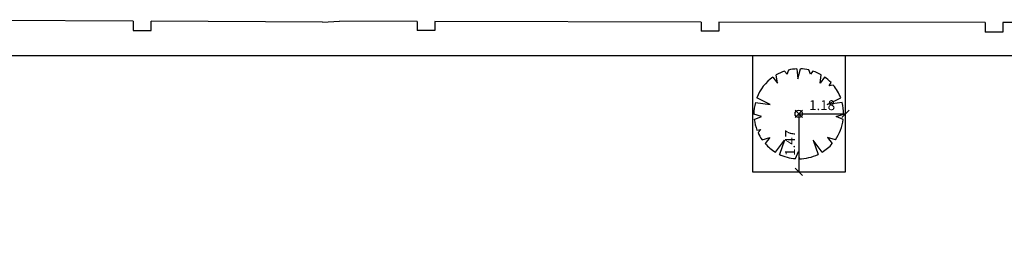
# Model space of a CAD drawing. Units: millimetres. Extents: x 5229 to 5620, y -198 to 631.
# Drawn here: x 5338 to 5363, y 299 to 305 of the extents above; entities that cross this region are included whole.
import ezdxf

# ---------------------------------------------------------------- set-up
doc = ezdxf.new("R2010")
doc.units = ezdxf.units.MM
doc.header["$LTSCALE"] = 7
doc.header["$PDMODE"] = 35
doc.linetypes.add('DOT', pattern=[0.25, 0, -0.25])
for name, color, linetype in [('A_ligustro', 114, 'Continuous'), ('AR-COT-INT', 1, 'Continuous'), ('HATCH', 8, 'Continuous'), ('hatch piso', 7, 'Continuous'), ('SSO-ARQ-CON-2', 140, 'Continuous')]:
    doc.layers.add(name, color=color, linetype=linetype)
doc.dimstyles.new('COTA_125', dxfattribs={"dimscale": 1.25, "dimtxt": 0.2, "dimasz": 0.15, "dimexe": 0.15, "dimexo": 0.05, "dimgap": 0.05, "dimtad": 1, "dimzin": 4, "dimdsep": 46, "dimtxsty": 'Standard', "dimblk": 'OBLIQUE', "dimcen": 0.1, "dimclrd": 256, "dimclre": 256, "dimclrt": 2, "dimadec": 1, "dimazin": 0, "dimtfac": 1, "dimtix": 1, "dimtmove": 0, "dimatfit": 3, "dimldrblk": 'OBLIQUE', "dimfxl": 1, "dimlwd": -1, "dimlwe": -1, "dimarcsym": 0})

# ---------------------------------------------------------------- blocks, each defined once
blk = doc.blocks.new('alecrim de campinas')
at = {"layer": 'A_ligustro', "color": 107, "linetype": 'DOT'}
blk.add_circle((0, 0), 3.526, dxfattribs=at)
at = {"layer": 'A_ligustro'}
blk.add_circle((0, 0), 0.535, dxfattribs=at)
at = {"layer": 'HATCH', "color": 107, "lineweight": 50}
blk.add_circle((0.031, 0.038), 3.729, dxfattribs=at)
blk = doc.blocks.new('BASE DE PAISAGISMO')
for p, q in [((-43.218, 0.249), (-49.968, 0.286)), ((-38.418, 0.223), (-42.768, 0.247)), ((-38.418, 0.223), (-37.988, 0.246)), ((-36.018, 0.242), (-37.988, 0.246)), ((-36.018, 0.242), (-36.018, 0.011)), ((-35.568, 0.011), (-36.018, 0.011)), ((-28.818, 0.228), (-35.568, 0.241)), ((-35.568, 0.241), (-35.568, 0.011)), ((-28.818, 0.228), (-28.818, -0.003)), ((-21.618, 0.214), (-28.368, 0.227)), ((-28.368, 0.227), (-28.368, -0.003)), ((-21.618, 0.214), (-21.618, -0.029)), ((-15.089, 0.201), (-21.168, 0.213)), ((-21.168, 0.213), (-21.168, -0.029)), ((-28.368, -0.003), (-28.818, -0.003)), ((-21.168, -0.029), (-21.618, -0.029))]:
    blk.add_line(p, q)
blk.add_lwpolyline([(-43.218, 0.249), (-43.218, 0.017), (-42.768, 0.017), (-42.768, 0.247)])
at = {"lineweight": 0, "xscale": 0.5102362208417617, "yscale": 0.5102362208417617, "zscale": 0.5102362208417617, "rotation": 27.47467447055109}
blk.add_blockref('alecrim de campinas', (-38.261, -7.667), dxfattribs=at)
blk = doc.blocks.new('ARV')
at = {"ltscale": 0.05}
for p, q in [((759.157, 923.43), (759.455, 923.028)), ((759.455, 923.028), (759.378, 923.571)), ((759.939, 923.823), (760.1, 923.612)), ((760.1, 923.612), (760.217, 923.901)), ((760.752, 923.973), (760.83, 923.313)), ((760.83, 923.313), (760.996, 923.974)), ((761.666, 923.612), (761.549, 923.901)), ((761.827, 923.823), (761.666, 923.612)), ((762.311, 923.028), (762.388, 923.571)), ((762.609, 923.43), (762.311, 923.028)), ((762.91, 922.834), (763.041, 923.06)), ((763.192, 922.892), (762.91, 922.834)), ((758.979, 921.587), (758.077, 922.036)), ((762.787, 921.587), (763.689, 922.036)), ((757.98, 921.731), (758.979, 921.587)), ((763.786, 921.731), (762.787, 921.587)), ((758.389, 920.798), (757.883, 920.956)), ((757.907, 920.598), (758.389, 920.798)), ((763.377, 920.798), (763.883, 920.956)), ((763.859, 920.598), (763.377, 920.798)), ((758.086, 919.891), (758.339, 919.932)), ((758.339, 919.932), (758.157, 919.724)), ((758.433, 919.245), (758.954, 919.386)), ((758.954, 919.386), (758.639, 918.985)), ((763.333, 919.245), (762.812, 919.386)), ((762.812, 919.386), (763.127, 918.985)), ((759.318, 918.416), (759.921, 919.222)), ((759.921, 919.222), (759.586, 918.271)), ((762.448, 918.416), (761.845, 919.222)), ((761.845, 919.222), (762.18, 918.271)), ((760.669, 917.985), (760.86, 918.463)), ((760.86, 918.463), (760.902, 917.956))]:
    blk.add_line(p, q, dxfattribs=at)
blk.add_circle((760.883, 920.976), 0.25, dxfattribs=at)
for start, end in [(125.12414, 159.29568), (108.34421, 120.1085), (92.50274, 103.16788), (77.17472, 87.83584), (59.8915, 71.65579), (44.01022, 54.87586), (20.70432, 39.6882), (165.42409, 180.38762), (359.61238, 14.57591), (187.23349, 201.1939), (324.7606, 352.76651), (204.65971, 215.2394), (221.57916, 238.55273), (301.44727, 318.42084), (243.85016, 265.90002), (270.32678, 295.61617)]:
    blk.add_arc((760.883, 920.976), 3, start, end, dxfattribs=at)
blk = doc.blocks.new('_Oblique')
at = {"color": 0, "linetype": 'ByBlock', "lineweight": -2}
blk.add_line((-0.5, -0.5), (0.5, 0.5), dxfattribs=at)
blk = doc.blocks.new('*D511')
at = {"layer": 'AR-COT-INT', "transparency": 16777216}
for p, q in [((5357.418, 302.385), (5358.601, 302.385)), ((5358.601, 302.448), (5358.601, 302.573)), ((5357.418, 302.325), (5357.418, 302.198))]:
    blk.add_line(p, q, dxfattribs=at)
at = {"layer": 'DEFPOINTS', "color": 0, "transparency": 16777216}
for p in [(5357.418, 302.388), (5358.601, 302.385), (5358.601, 302.385)]:
    blk.add_point(p, dxfattribs=at)
at = {"layer": 'AR-COT-INT', "transparency": 16777216, "xscale": 0.1875, "yscale": 0.1875, "zscale": 0.1875, "rotation": 180}
blk.add_blockref('_Oblique', (5357.418, 302.385), dxfattribs=at)
at = {"layer": 'AR-COT-INT', "transparency": 16777216, "xscale": 0.1875, "yscale": 0.1875, "zscale": 0.1875}
blk.add_blockref('_Oblique', (5358.601, 302.385), dxfattribs=at)
at = {"layer": 'AR-COT-INT', "color": 2, "transparency": 16777216, "insert": (5358.009, 302.573), "char_height": 0.25, "attachment_point": 5}
blk.add_mtext('1.18', dxfattribs=at)
blk = doc.blocks.new('*D512')
at = {"layer": 'AR-COT-INT', "transparency": 16777216}
for p, q in [((5357.418, 302.388), (5357.418, 300.917)), ((5357.48, 302.388), (5357.605, 302.388)), ((5357.48, 300.917), (5357.605, 300.917))]:
    blk.add_line(p, q, dxfattribs=at)
at = {"layer": 'DEFPOINTS', "color": 0, "transparency": 16777216}
for p in [(5357.418, 302.388), (5357.418, 300.917), (5357.418, 300.917)]:
    blk.add_point(p, dxfattribs=at)
at = {"layer": 'AR-COT-INT', "transparency": 16777216, "xscale": 0.1875, "yscale": 0.1875, "zscale": 0.1875}
for p, rotation in [((5357.418, 302.388), 90), ((5357.418, 300.917), 270)]:
    blk.add_blockref('_Oblique', p, dxfattribs=dict(at, rotation=rotation))
at = {"layer": 'AR-COT-INT', "color": 2, "transparency": 16777216, "insert": (5357.23, 301.652), "char_height": 0.25, "attachment_point": 5, "rotation": 90}
blk.add_mtext('1.47', dxfattribs=at)

msp = doc.modelspace()

# ---------------------------------------------------------------- linework, layer by layer
for points in [[(5326.234, 298.327), (5383.968, 298.327), (5383.968, 303.857), (5326.234, 303.857)], [(5358.601, 303.854), (5356.241, 303.854), (5356.241, 300.917), (5358.601, 300.917)]]:
    msp.add_lwpolyline(points, close=True)

# ---------------------------------------------------------------- block references
at = {"layer": 'hatch piso', "color": 116, "true_color": 0x136734}
msp.add_blockref('BASE DE PAISAGISMO', (5383.76, 304.481), dxfattribs=at)
at = {"layer": 'SSO-ARQ-CON-2', "xscale": 0.379140938712645, "yscale": 0.379140938712645, "zscale": 0.379140938712645}
msp.add_blockref('ARV', (5068.936, -46.792), dxfattribs=at)

# ---------------------------------------------------------------- dimensions: what is measured, and where the dimension line sits
at = {"layer": 'AR-COT-INT'}
dim = msp.add_linear_dim(base=(5358.601, 302.385), p1=(5357.418, 302.388), p2=(5358.601, 302.385), dimstyle='COTA_125', dxfattribs=at)
dim.commit()
dim.dimension.update_dxf_attribs({"geometry": '*D511', "text_midpoint": (5358.009, 302.573)})
dim = msp.add_linear_dim(base=(5357.418, 300.917), p1=(5357.418, 302.388), p2=(5357.418, 300.917), angle=90, dimstyle='COTA_125', dxfattribs=at)
dim.commit()
dim.dimension.update_dxf_attribs({"geometry": '*D512', "text_midpoint": (5357.23, 301.652)})

doc.saveas('drawing.dxf')
